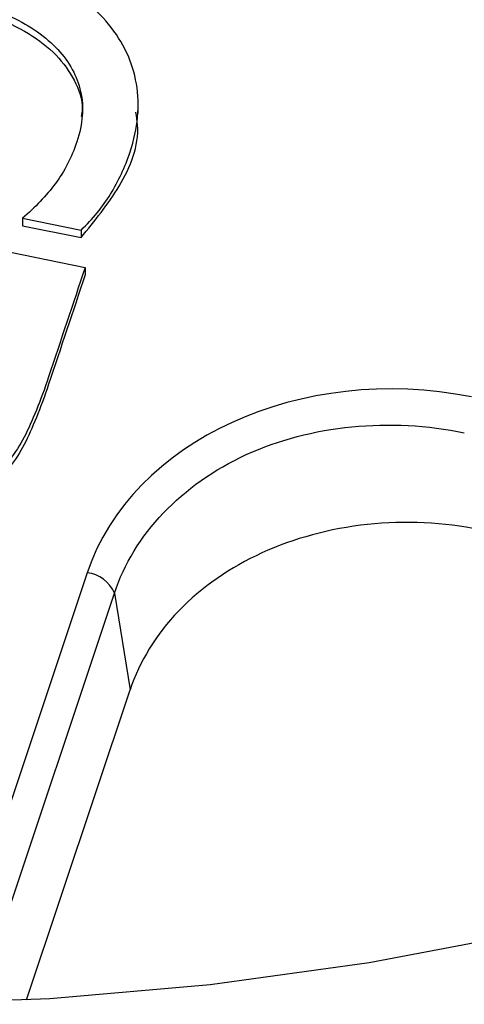
# Paper-space layout 'Sheet1' of a CAD drawing. Units: inches. Extents: x 0 to 34, y 0 to 22.
# Drawn here: x 30.9 to 31, y 17.5 to 17.7 of the extents above; entities that cross this region are included whole.
import ezdxf

# ---------------------------------------------------------------- set-up
doc = ezdxf.new("R2010")
doc.units = ezdxf.units.IN
doc.header["$MEASUREMENT"] = 0

psp = doc.layouts.new('Sheet1')

# ---------------------------------------------------------------- linework, layer by layer
at = {"color": 7, "linetype": 'Continuous', "lineweight": 25}
for p, q in [((30.90996584911212, 17.67697571214325), (30.90996305480477, 17.67852278974844)), ((30.82976263879015, 17.66589095817814), (30.90120905629443, 17.65150601413788)), ((30.89085454210057, 17.65961191064351), (30.9005310741445, 17.65766364933583)), ((30.89085454210057, 17.65961191064351), (30.89085677754646, 17.65837424855936)), ((30.89085677754646, 17.65837424855936), (30.90053330959038, 17.65642598725168)), ((30.9005310741445, 17.65766364933583), (30.90053330959038, 17.65642598725168)), ((30.90120905629443, 17.65150601413788), (30.90121129174031, 17.65026835205373)), ((30.90605780204305, 17.59774926461523), (30.90861362812213, 17.58179025974493)), ((30.89151726820814, 17.53061271616957), (30.90861362812213, 17.58179025974493))]:
    psp.add_line(p, q, dxfattribs=at)
at = {"color": 8, "linetype": 'Continuous', "lineweight": 25}
for p, q in [((30.90155138232215, 17.60110966716513), (30.8778136920604, 17.53005146039702)), ((30.88350611894409, 17.53024134185849), (30.90605780204305, 17.59774926461523))]:
    psp.add_line(p, q, dxfattribs=at)
at = {"color": 7, "linetype": 'Continuous', "lineweight": 25, "flags": 128}
psp.add_lwpolyline([(30.73753467582709, 17.54509348303447), (30.76315561780747, 17.53941498277528), (30.78919703345503, 17.53503836842535), (30.8155496960225, 17.53198199702624), (30.84210307328489, 17.53025868806177), (30.86874579115001, 17.52987566968863), (30.89536610080013, 17.53083454841898), (30.92185234740536, 17.53313130238218), (30.94809343844282, 17.53675629819395), (30.97397930965728, 17.54169433136208), (30.99940138670888, 17.54792469005935), (31.02425304057168, 17.55542124199621), (31.04843003477281, 17.56415254402859), (31.07183096259649, 17.57408197404141)], dxfattribs=at)
at = {"color": 7, "linetype": 'Continuous', "lineweight": 25}
psp.add_arc((30.90084010429816, 17.59545398186217), 0.005700236194544429, 23.74485521562865, 82.83192290906356, dxfattribs=at)
psp.add_ellipse((30.9530418582559, 17.58944358794573), major_axis=(0.0531789152038904, -0.002821181063445977), ratio=0.7880086114275054, start_param=1.386712252857725, end_param=2.927350318659808, dxfattribs=at)
for points, knots in [([(30.9005310741445, 17.65766364933583), (30.90245363802513, 17.65948895991825), (30.90409890676006, 17.6614690117528), (30.90670989140112, 17.66574571916252), (30.90779061442012, 17.66806387534158), (30.90993202589466, 17.67447413925759), (30.91028470398318, 17.67821526217151), (30.9090548897059, 17.68540639526373), (30.90752163403395, 17.68867630777943), (30.90262907941189, 17.6945967166101), (30.89928947513936, 17.69717517385995), (30.89083426645973, 17.70160048588908), (30.88579905366209, 17.70329500719377), (30.87403140664255, 17.70566429107213), (30.86863277592381, 17.7061335328141), (30.8589062867806, 17.70564624518001), (30.85460531270653, 17.70476005248372), (30.84716614557971, 17.70167913116494), (30.84404806472359, 17.69954993443119), (30.83893802205156, 17.69407773995728), (30.83703419808843, 17.69080208885103), (30.83535089951639, 17.68576317492703), (30.83499916672138, 17.68445530208383), (30.83448085454965, 17.68171777546274), (30.83429547622548, 17.68032480735363), (30.83413770554658, 17.67748119919671), (30.8341465981254, 17.67606687820541), (30.83439070213194, 17.67326074322061), (30.83459556509371, 17.6719090764321), (30.83490374014121, 17.67060468267503)], [0, 0, 0, 0, 0.0602328507938801, 0.0602328507938801, 0.120385493167854, 0.120385493167854, 0.214254266299212, 0.214254266299212, 0.308123039430572, 0.308123039430572, 0.401991812561926, 0.401991812561926, 0.495860585693277, 0.495860585693277, 0.590385783811558, 0.590385783811558, 0.6853020254615271, 0.6853020254615271, 0.780895001692032, 0.780895001692032, 0.8764879779225421, 0.8764879779225421, 0.907816768451864, 0.907816768451864, 0.9387768552531319, 0.9387768552531319, 0.9693884276265611, 0.9693884276265611, 1, 1, 1, 1]), ([(30.84352134182106, 17.68245034073434), (30.84364708618665, 17.6830887426988), (30.84381835325118, 17.68366692385609), (30.84504886581493, 17.68735043371825), (30.84658997277507, 17.68993328400183), (30.85063429671802, 17.69391820494059), (30.85309731789603, 17.69539644233316), (30.85886407641076, 17.69733272630922), (30.86216783647135, 17.6977948344351), (30.86953480652031, 17.69777109733242), (30.87356238659625, 17.69731757646332), (30.88213185777077, 17.69559220945781), (30.88581639414895, 17.69439235621674), (30.8921971264147, 17.69133626467204), (30.89475765428043, 17.68953747664321), (30.89861531714319, 17.68539799959544), (30.89989638691674, 17.68308726157083), (30.90102886990462, 17.67795151558182), (30.90082646955701, 17.67518422392426), (30.89898336415853, 17.66966693209604), (30.89779973899346, 17.66735124741622), (30.89478248082037, 17.66331393251206), (30.8929616161261, 17.66140007217553), (30.89085454210057, 17.65961191064351)], [0, 0, 0, 0, 0.0178376141624804, 0.0178376141624804, 0.121190849162772, 0.121190849162772, 0.224544084163063, 0.224544084163063, 0.327897319163356, 0.327897319163356, 0.431828032403212, 0.431828032403212, 0.530902170258027, 0.530902170258027, 0.629810361284893, 0.629810361284893, 0.729123591031172, 0.729123591031172, 0.828177234889057, 0.828177234889057, 0.914380676300525, 0.914380676300525, 1, 1, 1, 1]), ([(30.84352357726694, 17.68121267865226), (30.84410347248075, 17.68308583460907), (30.84517337957373, 17.68654180871736), (30.84849041142299, 17.69093786407097), (30.85287149394421, 17.69408309632691), (30.85893056902707, 17.6962329546588), (30.86692992461879, 17.69681639169374), (30.87632483237337, 17.69572097927576), (30.88502127165627, 17.69356945146326), (30.89186089530583, 17.69034312814323), (30.89660325015398, 17.68673620958997), (30.89957026564609, 17.68243719271442), (30.90099032749906, 17.67883622582016), (30.90061866606642, 17.67682390660728), (30.90054424493249, 17.67642096171036)], [0, 0, 0, 0, 0.09155499344553093, 0.16891902976899, 0.2393198925557591, 0.3094960398616053, 0.4121683982993748, 0.5323524417372035, 0.6607911159490235, 0.7480146916397296, 0.8275311445727589, 0.9033133831330199, 0.9806395632374678, 1, 1, 1, 1]), ([(30.90053330959038, 17.65642598725168), (30.90277485478316, 17.65916846780812), (30.90738690893283, 17.66481121321043), (30.91039009477831, 17.67226496328417), (30.9096957919082, 17.67639600444446), (30.90957774082563, 17.67709839802819)], [0, 0, 0, 0, 0.4397189360044665, 0.9047364068366144, 1, 1, 1, 1]), ([(30.90120905987252, 17.65150602021984), (30.89919733585414, 17.64548397259496), (30.89718561183568, 17.63946192497007), (30.89383601276204, 17.62943498043839), (30.89247635616568, 17.62611232569741), (30.88979639593541, 17.62085060832029), (30.88787497184068, 17.61849023675742), (30.88542394919526, 17.61638527203462)], [0, 0, 0, 0, 0.429091741194009, 0.429091741194009, 0.7144545104841771, 0.7144545104841771, 1, 1, 1, 1]), ([(30.90121129531841, 17.65026835813569), (30.89919957130002, 17.64424631051081), (30.89718784728157, 17.63822426288592), (30.89383824820793, 17.62819731835424), (30.89247859161156, 17.62487466361326), (30.8897986313813, 17.61961294623614), (30.88787720728656, 17.61725257467327), (30.88542618464114, 17.61514760995047)], [0, 0, 0, 0, 0.429091741194009, 0.429091741194009, 0.7144545104841771, 0.7144545104841771, 1, 1, 1, 1]), ([(30.90605780204304, 17.59774926461523), (30.9091919897739, 17.60737264901243), (30.9171541808078, 17.61571972855894), (30.93844430373468, 17.62546155735912), (30.95160737485644, 17.62678087043926), (30.96379627038244, 17.62416894644043)], [0, 0, 0, 0, 0.5, 0.5, 1, 1, 1, 1]), ([(30.96635209646152, 17.60820994157014), (30.96043676053685, 17.60940092818098), (30.95403145252844, 17.60973260944825), (30.94159042567075, 17.60840564788104), (30.93558809384401, 17.60675056611079), (30.93039618807914, 17.60437487963487)], [0, 0, 0, 0, 0.5, 0.5, 1, 1, 1, 1]), ([(30.93039618807914, 17.60437487963487), (30.92520428231428, 17.60199919315895), (30.92042797297144, 17.59872223779004), (30.91289103604934, 17.59090778182821), (30.91015063476538, 17.58639125228699), (30.90861362812213, 17.58179025974493)], [0, 0, 0, 0, 0.5, 0.5, 1, 1, 1, 1])]:
    psp.add_open_spline(points, degree=3, knots=knots, dxfattribs=at)

doc.saveas('drawing.dxf')
